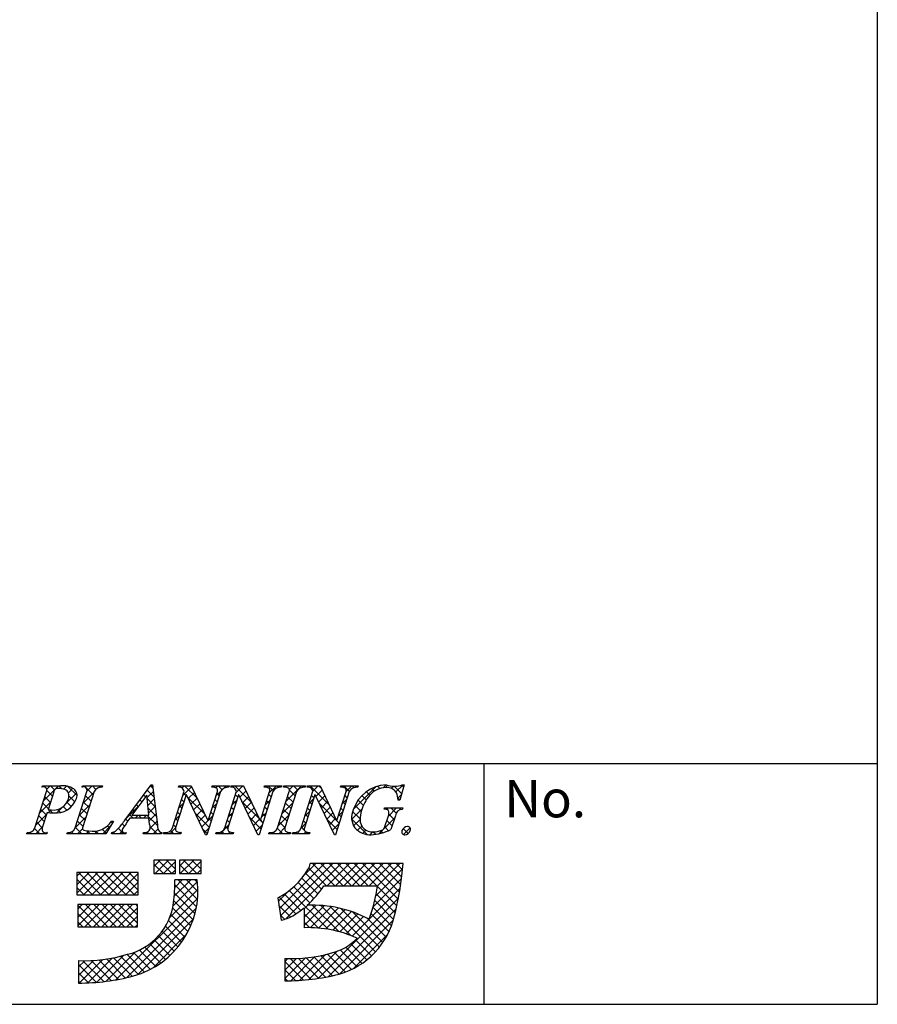
# Model space of a CAD drawing. Extents: x 290 to 570, y 1 to 193.
# Drawn here: x 525 to 570, y 1 to 53 of the extents above; entities that cross this region are included whole.
import ezdxf

# ---------------------------------------------------------------- set-up
doc = ezdxf.new("R2010")
doc.units = 0
doc.header["$MEASUREMENT"] = 0
doc.layers.add('枠文字', color=4, linetype='Continuous')
doc.layers.add('枠横ライン', color=9, linetype='Continuous')
doc.styles.get("Standard").update_dxf_attribs({"font": 'txt.shx', "bigfont": 'extfont.shx'})

msp = doc.modelspace()

# ---------------------------------------------------------------- linework, layer by layer
at = {"layer": '枠文字'}
for p, q in [((530.663, 11.189), (532.029, 13.031)), ((532.029, 13.031), (532.106, 13.031)), ((532.106, 13.031), (532.354, 10.894)), ((545.369, 13.031), (545.144, 12.221)), ((545.289, 13.031), (545.369, 13.031)), ((525.891, 10.753), (526.505, 12.672)), ((526.263, 12.905), (526.286, 12.978)), ((526.286, 12.978), (527.25, 12.978)), ((526.892, 12.66), (526.588, 11.713)), ((528.02, 10.753), (528.634, 12.672)), ((528.373, 12.905), (528.396, 12.978)), ((528.396, 12.978), (529.459, 12.978)), ((529.024, 12.672), (528.41, 10.753)), ((529.459, 12.978), (529.435, 12.905)), ((531.792, 12.481), (531.016, 11.43)), ((531.898, 11.43), (531.792, 12.481)), ((533.15, 10.753), (533.771, 12.695)), ((533.877, 12.5), (533.318, 10.753)), ((533.468, 12.905), (533.491, 12.978)), ((533.491, 12.978), (534.145, 12.978)), ((533.771, 12.695), (533.753, 12.733)), ((533.885, 12.5), (533.877, 12.5)), ((534.9, 10.394), (533.885, 12.5)), ((534.145, 12.978), (535.02, 11.139)), ((535.687, 12.672), (534.958, 10.394)), ((535.028, 11.139), (535.519, 12.672)), ((535.223, 12.905), (535.246, 12.978)), ((535.246, 12.978), (536.156, 12.978)), ((535.91, 10.753), (536.531, 12.695)), ((536.637, 12.5), (536.078, 10.753)), ((536.156, 12.978), (536.132, 12.905)), ((536.228, 12.905), (536.251, 12.978)), ((536.251, 12.978), (536.905, 12.978)), ((536.531, 12.695), (536.513, 12.733)), ((536.645, 12.5), (536.637, 12.5)), ((537.66, 10.394), (536.645, 12.5)), ((536.905, 12.978), (537.78, 11.139)), ((538.447, 12.672), (537.718, 10.394)), ((537.788, 11.139), (538.279, 12.672)), ((537.983, 12.905), (538.006, 12.978)), ((538.006, 12.978), (538.916, 12.978)), ((538.697, 10.753), (539.311, 12.672)), ((538.916, 12.978), (538.893, 12.905)), ((539.011, 12.905), (539.034, 12.978)), ((539.034, 12.978), (540.173, 12.978)), ((539.701, 12.672), (539.087, 10.753)), ((539.942, 10.753), (540.564, 12.695)), ((540.67, 12.5), (540.11, 10.753)), ((540.173, 12.978), (540.15, 12.905)), ((540.26, 12.905), (540.283, 12.978)), ((540.283, 12.978), (540.937, 12.978)), ((540.564, 12.695), (540.546, 12.733)), ((540.677, 12.5), (540.67, 12.5)), ((541.692, 10.394), (540.677, 12.5)), ((540.937, 12.978), (541.813, 11.139)), ((542.479, 12.672), (541.75, 10.394)), ((541.821, 11.139), (542.311, 12.672)), ((542.015, 12.905), (542.038, 12.978)), ((542.038, 12.978), (542.948, 12.978)), ((542.948, 12.978), (542.924, 12.905)), ((545.144, 12.221), (545.057, 12.221)), ((526.543, 11.571), (526.281, 10.753)), ((526.588, 11.713), (526.772, 11.701)), ((531.016, 11.43), (531.898, 11.43)), ((544.316, 11.736), (544.339, 11.808)), ((544.339, 11.808), (545.314, 11.808)), ((545.314, 11.808), (545.291, 11.736)), ((530.039, 11.113), (529.642, 10.447)), ((529.943, 11.113), (530.039, 11.113)), ((531.901, 11.273), (530.9, 11.273)), ((531.936, 10.948), (531.901, 11.273)), ((535.02, 11.139), (535.028, 11.139)), ((537.78, 11.139), (537.788, 11.139)), ((541.813, 11.139), (541.821, 11.139)), ((544.36, 10.822), (544.542, 11.391)), ((544.913, 11.391), (544.681, 10.665)), ((525.457, 10.447), (525.48, 10.52)), ((526.519, 10.447), (525.457, 10.447)), ((526.543, 10.52), (526.519, 10.447)), ((527.586, 10.447), (527.609, 10.52)), ((529.642, 10.447), (527.586, 10.447)), ((529.933, 10.447), (529.956, 10.52)), ((530.689, 10.447), (529.933, 10.447)), ((530.713, 10.52), (530.689, 10.447)), ((531.599, 10.447), (531.622, 10.52)), ((532.574, 10.447), (531.599, 10.447)), ((532.597, 10.52), (532.574, 10.447)), ((532.681, 10.447), (532.704, 10.52)), ((533.591, 10.447), (532.681, 10.447)), ((533.614, 10.52), (533.591, 10.447)), ((534.958, 10.394), (534.9, 10.394)), ((535.441, 10.447), (535.465, 10.52)), ((536.351, 10.447), (535.441, 10.447)), ((536.374, 10.52), (536.351, 10.447)), ((537.718, 10.394), (537.66, 10.394)), ((538.225, 10.447), (538.248, 10.52)), ((539.364, 10.447), (538.225, 10.447)), ((539.387, 10.52), (539.364, 10.447)), ((539.473, 10.447), (539.497, 10.52)), ((540.383, 10.447), (539.473, 10.447)), ((540.407, 10.52), (540.383, 10.447)), ((541.75, 10.394), (541.692, 10.394)), ((533.319, 9.061), (532.175, 9.061)), ((532.175, 9.061), (532.175, 8.351)), ((533.319, 8.351), (533.319, 9.061)), ((534.66, 9.061), (533.516, 9.061)), ((533.516, 9.061), (533.516, 8.351)), ((534.66, 8.351), (534.66, 9.061)), ((540.733, 8.872), (540.417, 8.873)), ((544.665, 8.884), (540.733, 8.884)), ((540.733, 8.884), (540.733, 8.872)), ((545.331, 8.884), (544.665, 8.884)), ((545.252, 8.223), (545.331, 8.884)), ((531.347, 8.411), (528.114, 8.411)), ((528.114, 8.411), (528.114, 7.227)), ((531.347, 7.227), (531.347, 8.411)), ((532.175, 8.351), (533.319, 8.351)), ((533.516, 8.351), (534.66, 8.351)), ((534.463, 8.016), (533.28, 8.016)), ((541.142, 7.701), (543.978, 7.701)), ((528.114, 7.227), (531.347, 7.227)), ((538.713, 7.063), (538.888, 5.893)), ((528.153, 6.715), (528.153, 5.532)), ((531.308, 6.715), (528.153, 6.715)), ((531.308, 5.532), (531.308, 6.715)), ((540.102, 6.545), (540.102, 5.492)), ((528.153, 5.532), (531.308, 5.532)), ((528.192, 3.757), (528.192, 2.574)), ((539.073, 3.875), (539.073, 2.692))]:
    msp.add_line(p, q, dxfattribs=at)
at = {"layer": '枠文字', "linetype": 'Continuous'}
for p, q in [((531.946, 12.919), (532.058, 13.031)), ((532.124, 12.874), (532.003, 12.996)), ((544.269, 12.868), (544.431, 13.03)), ((544.489, 12.884), (544.347, 13.026)), ((544.938, 12.653), (545.316, 13.031)), ((545.338, 12.919), (545.241, 13.016)), ((526.332, 12.921), (526.283, 12.97)), ((526.348, 12.183), (527.143, 12.978)), ((526.512, 12.789), (526.701, 12.978)), ((526.819, 12.434), (526.518, 12.735)), ((526.932, 12.763), (526.718, 12.978)), ((527.316, 12.821), (527.16, 12.978)), ((527.407, 12.8), (527.568, 12.961)), ((527.543, 12.052), (528.097, 12.606)), ((528.118, 12.461), (527.633, 12.946)), ((527.662, 12.613), (527.892, 12.843)), ((528.411, 12.921), (528.468, 12.978)), ((528.439, 12.065), (529.013, 12.638)), ((528.574, 12.889), (528.485, 12.978)), ((528.967, 12.496), (528.609, 12.854)), ((528.645, 12.712), (528.91, 12.978)), ((529.116, 12.789), (528.927, 12.978)), ((529.245, 12.87), (529.352, 12.978)), ((529.437, 12.91), (529.369, 12.978)), ((531.725, 12.39), (531.626, 12.488)), ((531.806, 12.338), (532.147, 12.678)), ((532.182, 12.374), (531.814, 12.742)), ((533.651, 12.857), (533.772, 12.978)), ((533.695, 12.459), (534.167, 12.931)), ((533.864, 12.46), (533.737, 12.588)), ((534.468, 12.298), (533.789, 12.978)), ((533.98, 12.302), (534.31, 12.631)), ((535.434, 12.872), (535.54, 12.978)), ((535.445, 12.441), (535.713, 12.709)), ((535.622, 12.47), (535.495, 12.597)), ((535.766, 12.768), (535.556, 12.978)), ((535.803, 12.799), (535.981, 12.978)), ((536.072, 12.904), (535.998, 12.978)), ((536.338, 12.892), (536.423, 12.978)), ((537.327, 12.091), (536.44, 12.978)), ((536.598, 12.378), (536.47, 12.506)), ((536.506, 12.619), (536.865, 12.978)), ((536.705, 12.375), (537.035, 12.705)), ((536.925, 12.935), (536.882, 12.978)), ((538.112, 12.898), (538.191, 12.978)), ((538.475, 12.711), (538.208, 12.978)), ((538.356, 12.388), (538.229, 12.515)), ((538.256, 12.6), (538.633, 12.978)), ((538.74, 12.887), (538.65, 12.978)), ((539.015, 12.917), (539.075, 12.978)), ((539.181, 12.888), (539.092, 12.978)), ((539.15, 12.168), (539.959, 12.978)), ((539.318, 12.779), (539.517, 12.978)), ((539.627, 12.442), (539.324, 12.745)), ((539.762, 12.749), (539.534, 12.978)), ((540.054, 12.899), (539.976, 12.978)), ((540.326, 12.903), (540.401, 12.978)), ((541.409, 11.986), (540.418, 12.978)), ((540.617, 12.336), (540.49, 12.464)), ((540.563, 12.697), (540.843, 12.978)), ((540.719, 12.412), (541.049, 12.742)), ((541.007, 12.83), (540.86, 12.978)), ((542.096, 12.905), (542.169, 12.978)), ((542.484, 12.679), (542.186, 12.978)), ((542.375, 12.347), (542.247, 12.474)), ((542.314, 12.681), (542.611, 12.978)), ((542.731, 12.874), (542.628, 12.978)), ((542.708, 11.749), (543.885, 12.926)), ((543.567, 12.48), (543.384, 12.663)), ((543.799, 12.69), (543.659, 12.83)), ((544.099, 12.831), (543.976, 12.955)), ((544.69, 12.847), (544.805, 12.962)), ((545.242, 12.573), (544.854, 12.961)), ((545.048, 12.321), (545.219, 12.493)), ((526.141, 11.533), (526.714, 12.107)), ((526.605, 11.765), (526.309, 12.06)), ((526.712, 12.099), (526.416, 12.395)), ((527.82, 11.875), (527.582, 12.113)), ((528.007, 12.13), (527.687, 12.451)), ((527.707, 11.774), (527.903, 11.97)), ((528.232, 11.415), (528.805, 11.988)), ((528.753, 11.826), (528.458, 12.121)), ((528.86, 12.161), (528.565, 12.456)), ((531.349, 11.881), (531.25, 11.981)), ((531.537, 12.136), (531.438, 12.235)), ((532.24, 11.875), (531.81, 12.305)), ((531.847, 11.936), (532.193, 12.282)), ((533.488, 11.81), (533.735, 12.057)), ((533.757, 12.125), (533.629, 12.253)), ((534.869, 11.455), (533.941, 12.383)), ((534.124, 12.004), (534.452, 12.332)), ((534.268, 11.706), (534.595, 12.033)), ((535.237, 11.791), (535.484, 12.038)), ((535.515, 12.135), (535.388, 12.262)), ((536.299, 11.969), (536.546, 12.216)), ((536.491, 12.043), (536.363, 12.171)), ((537.728, 11.248), (536.802, 12.174)), ((536.849, 12.077), (537.177, 12.405)), ((536.992, 11.779), (537.32, 12.106)), ((538.048, 11.95), (538.295, 12.197)), ((538.249, 12.053), (538.121, 12.18)), ((538.942, 11.518), (539.515, 12.092)), ((539.413, 11.773), (539.118, 12.068)), ((539.52, 12.107), (539.225, 12.403)), ((540.357, 12.05), (540.605, 12.298)), ((540.51, 12.001), (540.382, 12.129)), ((540.863, 12.114), (541.192, 12.443)), ((541.811, 11.142), (540.885, 12.069)), ((541.007, 11.816), (541.334, 12.143)), ((542.106, 12.031), (542.353, 12.278)), ((542.268, 12.012), (542.14, 12.139)), ((543.222, 11.941), (542.947, 12.216)), ((543.378, 12.228), (543.148, 12.458)), ((545.146, 12.227), (545.047, 12.325)), ((525.933, 10.884), (526.506, 11.457)), ((526.498, 11.43), (526.202, 11.725)), ((526.613, 11.564), (526.751, 11.702)), ((526.816, 11.553), (526.661, 11.708)), ((527.032, 11.541), (527.341, 11.85)), ((527.248, 11.563), (527.084, 11.728)), ((527.57, 11.683), (527.377, 11.877)), ((528.539, 11.156), (528.243, 11.452)), ((528.646, 11.491), (528.351, 11.787)), ((530.68, 11.211), (531.347, 11.879)), ((531.074, 11.273), (530.874, 11.473)), ((531.161, 11.627), (531.062, 11.727)), ((531.183, 11.273), (531.34, 11.43)), ((531.516, 11.273), (531.359, 11.43)), ((531.625, 11.273), (531.782, 11.43)), ((532.356, 10.875), (531.801, 11.43)), ((532.298, 11.375), (531.859, 11.814)), ((531.887, 11.535), (532.239, 11.886)), ((531.917, 11.123), (532.285, 11.49)), ((533.543, 11.456), (533.415, 11.583)), ((533.65, 11.791), (533.522, 11.918)), ((535.086, 10.796), (534.352, 11.53)), ((534.411, 11.407), (534.737, 11.733)), ((534.555, 11.109), (534.88, 11.434)), ((535.301, 11.465), (535.173, 11.593)), ((535.408, 11.8), (535.28, 11.928)), ((536.091, 11.319), (536.338, 11.566)), ((536.276, 11.374), (536.149, 11.501)), ((536.384, 11.709), (536.256, 11.836)), ((537.136, 11.481), (537.462, 11.807)), ((537.28, 11.182), (537.605, 11.507)), ((537.839, 11.3), (538.087, 11.548)), ((538.034, 11.383), (537.907, 11.511)), ((538.142, 11.718), (538.014, 11.846)), ((538.734, 10.868), (539.307, 11.442)), ((539.306, 11.438), (539.01, 11.733)), ((540.149, 11.4), (540.396, 11.647)), ((540.295, 11.332), (540.168, 11.46)), ((540.403, 11.667), (540.275, 11.794)), ((541.15, 11.517), (541.477, 11.844)), ((541.294, 11.219), (541.62, 11.545)), ((541.898, 11.381), (542.145, 11.628)), ((542.053, 11.342), (541.926, 11.469)), ((542.16, 11.677), (542.033, 11.804)), ((542.606, 11.206), (543.146, 11.745)), ((543.05, 11.23), (542.658, 11.622)), ((543.106, 11.615), (542.785, 11.937)), ((544.455, 11.728), (544.535, 11.808)), ((544.533, 11.365), (544.977, 11.808)), ((544.851, 11.196), (544.567, 11.48)), ((544.954, 11.535), (544.681, 11.808)), ((545.204, 11.727), (545.123, 11.808)), ((526.283, 10.76), (525.988, 11.056)), ((526.39, 11.095), (526.095, 11.391)), ((528.024, 10.765), (528.597, 11.338)), ((528.432, 10.822), (528.136, 11.117)), ((529.99, 11.031), (529.929, 11.092)), ((530.614, 10.849), (530.496, 10.967)), ((530.791, 11.114), (530.686, 11.219)), ((531.978, 10.742), (532.331, 11.094)), ((533.328, 10.786), (533.201, 10.913)), ((533.28, 11.16), (533.527, 11.407)), ((533.436, 11.121), (533.308, 11.248)), ((534.699, 10.811), (535.027, 11.139)), ((535.028, 11.14), (535.276, 11.388)), ((535.194, 11.131), (535.066, 11.258)), ((535.661, 10.447), (536.13, 10.916)), ((536.169, 11.039), (536.042, 11.166)), ((537.82, 10.714), (537.213, 11.321)), ((537.424, 10.884), (537.747, 11.208)), ((537.927, 11.049), (537.8, 11.176)), ((539.092, 10.768), (538.796, 11.064)), ((539.199, 11.103), (538.903, 11.398)), ((539.94, 10.749), (540.188, 10.997)), ((540.188, 10.997), (540.061, 11.125)), ((541.839, 10.672), (541.296, 11.216)), ((541.438, 10.921), (541.762, 11.245)), ((541.582, 10.623), (541.937, 10.978)), ((541.946, 11.007), (541.814, 11.139)), ((543.427, 10.41), (542.604, 11.233)), ((542.708, 10.865), (543.049, 11.207)), ((544.066, 10.456), (544.871, 11.261)), ((544.744, 10.861), (544.462, 11.143)), ((525.496, 10.447), (525.564, 10.515)), ((525.712, 10.447), (525.634, 10.526)), ((526.154, 10.447), (525.878, 10.724)), ((525.938, 10.447), (526.298, 10.807)), ((526.38, 10.447), (526.432, 10.499)), ((526.538, 10.506), (526.53, 10.514)), ((527.706, 10.447), (527.793, 10.534)), ((527.922, 10.447), (527.823, 10.546)), ((528.364, 10.447), (528.029, 10.782)), ((528.148, 10.447), (528.407, 10.707)), ((528.59, 10.447), (528.746, 10.603)), ((528.806, 10.447), (528.647, 10.606)), ((529.032, 10.447), (529.189, 10.604)), ((529.248, 10.447), (529.104, 10.591)), ((529.66, 10.477), (529.449, 10.688)), ((529.474, 10.447), (529.89, 10.864)), ((529.825, 10.754), (529.72, 10.859)), ((529.941, 10.472), (529.997, 10.529)), ((530.132, 10.447), (530.038, 10.541)), ((530.574, 10.447), (530.297, 10.724)), ((530.358, 10.447), (530.503, 10.593)), ((531.684, 10.447), (531.75, 10.514)), ((531.899, 10.447), (531.814, 10.533)), ((532.341, 10.447), (531.982, 10.807)), ((532.126, 10.447), (532.39, 10.712)), ((532.568, 10.447), (532.577, 10.457)), ((532.783, 10.447), (532.712, 10.519)), ((533.009, 10.447), (533.319, 10.757)), ((533.225, 10.447), (533.055, 10.617)), ((533.451, 10.447), (533.524, 10.52)), ((533.609, 10.505), (533.596, 10.519)), ((534.979, 10.461), (534.763, 10.677)), ((534.842, 10.513), (535.068, 10.738)), ((535.877, 10.447), (535.754, 10.57)), ((536.066, 10.7), (535.935, 10.831)), ((536.103, 10.447), (536.196, 10.54)), ((536.319, 10.447), (536.238, 10.528)), ((537.567, 10.586), (537.879, 10.898)), ((537.698, 10.394), (537.624, 10.468)), ((538.313, 10.447), (538.379, 10.514)), ((538.528, 10.447), (538.448, 10.528)), ((538.97, 10.447), (538.687, 10.731)), ((538.755, 10.447), (539.099, 10.792)), ((539.197, 10.447), (539.273, 10.523)), ((539.375, 10.484), (539.342, 10.518)), ((539.639, 10.447), (539.735, 10.544)), ((539.854, 10.447), (539.751, 10.551)), ((540.108, 10.636), (539.954, 10.79)), ((540.081, 10.447), (540.189, 10.556)), ((540.296, 10.447), (540.188, 10.556)), ((542.916, 10.631), (543.139, 10.855)), ((543.2, 10.473), (543.362, 10.635)), ((543.564, 10.395), (543.719, 10.55)), ((543.861, 10.418), (543.729, 10.551)), ((544.226, 10.495), (544.114, 10.607)), ((544.554, 10.609), (544.357, 10.806)), ((545.589, 10.458), (545.324, 10.723)), ((545.342, 10.406), (545.693, 10.756)), ((532.175, 8.729), (532.507, 9.061)), ((532.67, 8.351), (532.175, 8.846)), ((532.239, 8.351), (532.949, 9.061)), ((533.111, 8.351), (532.402, 9.061)), ((532.681, 8.351), (533.319, 8.989)), ((533.319, 8.586), (532.844, 9.061)), ((533.319, 9.028), (533.286, 9.061)), ((533.516, 8.744), (533.833, 9.061)), ((533.995, 8.351), (533.516, 8.831)), ((533.565, 8.351), (534.275, 9.061)), ((534.437, 8.351), (533.728, 9.061)), ((534.007, 8.351), (534.66, 9.004)), ((534.66, 8.571), (534.17, 9.061)), ((534.66, 9.013), (534.611, 9.061)), ((538.795, 6.511), (541.169, 8.884)), ((538.853, 6.126), (541.611, 8.884)), ((539.119, 5.951), (542.053, 8.884)), ((540.083, 8.24), (540.715, 8.872)), ((541.717, 7.701), (540.545, 8.873)), ((542.159, 7.701), (540.976, 8.884)), ((541.311, 7.701), (542.495, 8.884)), ((542.601, 7.701), (541.418, 8.884)), ((541.753, 7.701), (542.937, 8.884)), ((543.043, 7.701), (541.86, 8.884)), ((542.195, 7.701), (543.378, 8.884)), ((543.485, 7.701), (542.302, 8.884)), ((542.637, 7.701), (543.82, 8.884)), ((543.927, 7.701), (542.744, 8.884)), ((543.079, 7.701), (544.262, 8.884)), ((545.068, 7.002), (543.185, 8.884)), ((543.521, 7.701), (544.704, 8.884)), ((545.137, 7.374), (543.627, 8.884)), ((543.963, 7.701), (545.146, 8.884)), ((545.196, 7.757), (544.069, 8.884)), ((545.245, 8.151), (544.511, 8.884)), ((545.291, 8.547), (544.953, 8.884)), ((528.114, 8.203), (528.321, 8.411)), ((528.114, 7.762), (528.763, 8.411)), ((528.114, 7.32), (529.205, 8.411)), ((529.374, 7.227), (528.191, 8.411)), ((528.464, 7.227), (529.647, 8.411)), ((529.816, 7.227), (528.633, 8.411)), ((528.905, 7.227), (530.089, 8.411)), ((530.258, 7.227), (529.075, 8.411)), ((529.347, 7.227), (530.531, 8.411)), ((530.7, 7.227), (529.517, 8.411)), ((529.789, 7.227), (530.973, 8.411)), ((531.142, 7.227), (529.959, 8.411)), ((530.231, 7.227), (531.347, 8.343)), ((531.347, 7.464), (530.401, 8.411)), ((531.347, 7.906), (530.842, 8.411)), ((531.347, 8.348), (531.284, 8.411)), ((532.228, 8.351), (532.175, 8.404)), ((533.123, 8.351), (533.319, 8.547)), ((533.553, 8.351), (533.516, 8.389)), ((534.449, 8.351), (534.66, 8.562)), ((541.014, 7.52), (540.171, 8.363)), ((541.275, 7.701), (540.343, 8.633)), ((543.881, 7.177), (545.296, 8.592)), ((528.932, 7.227), (528.114, 8.046)), ((530.673, 7.227), (531.347, 7.901)), ((533.189, 6.649), (534.472, 7.932)), ((533.246, 7.148), (534.113, 8.016)), ((533.272, 7.617), (533.671, 8.016)), ((534.475, 6.988), (533.447, 8.016)), ((534.497, 7.407), (533.889, 8.016)), ((534.478, 7.869), (534.331, 8.016)), ((540.615, 7.035), (539.776, 7.874)), ((540.821, 7.271), (539.982, 8.11)), ((543.736, 6.59), (545.238, 8.092)), ((528.49, 7.227), (528.114, 7.604)), ((531.115, 7.227), (531.347, 7.459)), ((533.008, 6.027), (534.497, 7.516)), ((534.34, 6.239), (533.258, 7.321)), ((534.421, 6.6), (533.276, 7.745)), ((538.738, 6.895), (539.235, 7.392)), ((541.358, 5.408), (539.314, 7.452)), ((540.397, 6.811), (539.554, 7.654)), ((542.636, 5.048), (545.171, 7.583)), ((544.901, 6.284), (543.903, 7.283)), ((544.989, 6.639), (543.97, 7.657)), ((530.169, 2.746), (534.482, 7.058)), ((534.236, 5.901), (533.225, 6.912)), ((539.661, 6.221), (538.782, 7.1)), ((539.922, 6.402), (539.057, 7.267)), ((540.854, 2.824), (545.077, 7.047)), ((544.811, 5.933), (543.823, 6.921)), ((528.153, 6.475), (528.393, 6.715)), ((528.153, 6.033), (528.835, 6.715)), ((528.153, 5.591), (529.277, 6.715)), ((529.302, 5.532), (528.153, 6.681)), ((528.86, 5.532), (528.153, 6.239)), ((528.536, 5.532), (529.719, 6.715)), ((529.744, 5.532), (528.561, 6.715)), ((528.978, 5.532), (530.161, 6.715)), ((530.186, 5.532), (529.003, 6.715)), ((529.419, 5.532), (530.603, 6.715)), ((530.628, 5.532), (529.445, 6.715)), ((529.861, 5.532), (531.045, 6.715)), ((531.07, 5.532), (529.887, 6.715)), ((530.303, 5.532), (531.308, 6.536)), ((531.308, 5.736), (530.328, 6.715)), ((530.722, 2.856), (534.411, 6.545)), ((531.308, 6.178), (530.77, 6.715)), ((531.308, 6.62), (531.212, 6.715)), ((534.112, 5.584), (533.164, 6.531)), ((539.382, 6.058), (538.772, 6.669)), ((540.102, 6.049), (540.731, 6.678)), ((540.102, 6.491), (540.285, 6.675)), ((540.102, 5.607), (541.147, 6.653)), ((540.431, 5.495), (541.54, 6.604)), ((541.923, 5.285), (540.528, 6.68)), ((540.851, 5.473), (541.912, 6.534)), ((542.581, 5.07), (540.984, 6.666)), ((541.247, 5.426), (542.266, 6.446)), ((541.388, 2.916), (544.951, 6.479)), ((543.866, 4.226), (541.479, 6.613)), ((541.62, 5.358), (542.603, 6.341)), ((544.069, 4.465), (542.026, 6.508)), ((544.256, 4.72), (542.652, 6.324)), ((544.574, 5.286), (543.628, 6.232)), ((544.703, 5.598), (543.731, 6.571)), ((528.418, 5.532), (528.153, 5.797)), ((530.745, 5.532), (531.308, 6.094)), ((531.326, 3.019), (534.25, 5.943)), ((533.809, 5.002), (532.941, 5.871)), ((533.969, 5.284), (533.067, 6.186)), ((539.064, 5.934), (538.849, 6.149)), ((540.851, 5.473), (540.102, 6.222)), ((540.387, 5.495), (540.102, 5.781)), ((541.957, 3.044), (544.797, 5.883)), ((541.975, 5.271), (542.925, 6.221)), ((542.313, 5.167), (543.233, 6.087)), ((544.424, 4.994), (543.423, 5.995)), ((531.187, 5.532), (531.308, 5.652)), ((533.442, 4.485), (532.612, 5.315)), ((533.633, 4.736), (532.788, 5.581)), ((532.126, 3.377), (533.892, 5.143)), ((533.015, 4.029), (532.194, 4.849)), ((533.236, 4.25), (532.414, 5.072)), ((542.686, 3.331), (544.51, 5.154)), ((543.647, 4.004), (542.8, 4.85)), ((529.648, 2.667), (531.208, 4.227)), ((531.979, 3.297), (531.093, 4.183)), ((532.261, 3.456), (531.404, 4.313)), ((532.528, 3.632), (531.69, 4.469)), ((532.779, 3.823), (531.953, 4.648)), ((540.347, 2.759), (541.839, 4.251)), ((542.596, 3.286), (541.685, 4.198)), ((542.886, 3.439), (542.005, 4.319)), ((543.157, 3.61), (542.296, 4.47)), ((543.41, 3.798), (542.561, 4.648)), ((528.192, 2.978), (528.983, 3.769)), ((528.192, 3.42), (528.524, 3.753)), ((528.229, 2.574), (529.471, 3.816)), ((529.53, 2.652), (528.43, 3.753)), ((528.682, 2.584), (529.996, 3.898)), ((529.919, 2.705), (528.862, 3.763)), ((529.154, 2.614), (530.569, 4.029)), ((530.297, 2.769), (529.273, 3.793)), ((530.664, 2.844), (529.666, 3.842)), ((531.022, 2.928), (530.043, 3.907)), ((531.361, 3.031), (530.405, 3.987)), ((531.679, 3.155), (530.753, 4.081)), ((539.073, 2.811), (540.162, 3.9)), ((539.073, 3.253), (539.691, 3.87)), ((539.073, 3.694), (539.247, 3.869)), ((540.057, 2.731), (539.073, 3.716)), ((540.459, 2.771), (539.364, 3.867)), ((539.4, 2.696), (540.669, 3.965)), ((540.85, 2.823), (539.798, 3.875)), ((539.863, 2.717), (541.22, 4.074)), ((541.229, 2.886), (540.21, 3.905)), ((541.597, 2.959), (540.602, 3.954)), ((541.955, 3.043), (540.978, 4.021)), ((542.287, 3.154), (541.338, 4.103)), ((529.128, 2.612), (528.192, 3.548)), ((539.642, 2.705), (539.073, 3.274)), ((528.713, 2.586), (528.192, 3.106)), ((528.282, 2.574), (528.192, 2.665)), ((539.212, 2.693), (539.073, 2.832))]:
    msp.add_line(p, q, dxfattribs=at)
at = {"layer": '枠文字'}
for centre, radius, start, end in [((527.35, 11.856), 1.126, 58.308, 95.116), ((544.517, 11.117), 1.916, 92.616, 162.136), ((544.859, 14.315), 1.354, 251.484, 288.516), ((526.338, 12.741), 0.181, 337.612, 114.631), ((527.088, 12.641), 0.198, 81.842, 174.332), ((527.138, 11.816), 1.021, 70.875, 91.219), ((527.369, 12.473), 0.325, 21.154, 71.439), ((527.133, 12.46), 0.554, 341.186, 13.514), ((527.711, 12.478), 0.407, 336.023, 55.624), ((528.461, 12.741), 0.186, 338.326, 118.294), ((529.419, 12.454), 0.451, 87.935, 151.141), ((533.491, 12.621), 0.285, 23.197, 94.591), ((535.266, 12.486), 0.421, 58.69, 95.944), ((535.376, 12.734), 0.156, 336.441, 45.753), ((536.114, 12.398), 0.508, 87.917, 147.286), ((536.251, 12.62), 0.286, 23.301, 94.487), ((538.026, 12.487), 0.42, 58.682, 95.937), ((538.136, 12.734), 0.156, 336.489, 45.801), ((538.874, 12.398), 0.508, 87.917, 147.286), ((539.056, 12.482), 0.425, 58.833, 96.087), ((539.17, 12.734), 0.155, 336.347, 46.285), ((540.131, 12.393), 0.512, 87.843, 146.998), ((540.283, 12.62), 0.286, 23.331, 94.518), ((542.058, 12.486), 0.421, 58.703, 95.957), ((542.168, 12.734), 0.156, 336.462, 45.774), ((542.906, 12.398), 0.508, 87.917, 147.286), ((545.197, 11.057), 2.164, 139.423, 163.4), ((544.419, 11.768), 1.111, 90.028, 141.185), ((544.495, 12.342), 0.541, 30.06, 98.116), ((544.066, 12.193), 0.991, 1.606, 25.129), ((526.857, 12.536), 0.84, 264.176, 342.356), ((527.027, 12.651), 1.109, 261.841, 342.252), ((526.875, 14.476), 2.923, 263.472, 269.887), ((543.547, 11.301), 0.945, 154.69, 215.342), ((544.595, 11.202), 1.545, 162.175, 180.471), ((544.37, 11.448), 0.293, 50.285, 100.57), ((544.126, 11.554), 0.447, 338.623, 15.431), ((545.282, 11.366), 0.369, 88.577, 176.178), ((528.965, 11.749), 1.167, 259.094, 326.941), ((524.867, 15.37), 7.147, 319.382, 324.194), ((547.161, -0.009), 19.791, 145.248, 147.31), ((531.7, 10.792), 0.283, 254.047, 33.553), ((543.681, 11.181), 0.632, 179.293, 274.483), ((525.544, 10.886), 0.371, 260.041, 339.034), ((526.454, 10.684), 0.186, 158.326, 298.294), ((527.674, 10.885), 0.371, 259.919, 339.115), ((528.495, 10.724), 0.0893, 161.037, 261.355), ((528.72, 11.493), 0.89, 254.445, 271.602), ((529.863, 11.065), 0.553, 279.73, 320.99), ((530.635, 10.635), 0.139, 160.947, 303.962), ((533.081, 10.941), 0.728, 183.692, 211.74), ((532.579, 10.718), 0.198, 233.498, 275.201), ((532.787, 10.905), 0.394, 257.884, 337.282), ((533.46, 10.69), 0.155, 156.103, 225.832), ((533.57, 10.934), 0.416, 238.468, 276.169), ((535.547, 10.905), 0.393, 257.92, 337.319), ((536.221, 10.69), 0.155, 156.242, 225.762), ((536.33, 10.934), 0.416, 238.463, 276.164), ((538.332, 10.907), 0.396, 257.721, 337.12), ((539.228, 10.691), 0.155, 156.347, 226.285), ((539.342, 10.943), 0.425, 238.832, 276.086), ((539.579, 10.905), 0.393, 257.902, 337.3), ((540.254, 10.691), 0.156, 156.649, 225.751), ((540.363, 10.939), 0.421, 238.689, 275.944), ((543.625, 11.572), 1.179, 223.965, 270.306), ((543.441, 13.296), 2.909, 273.742, 295.222), ((543.755, 11.717), 1.166, 268.804, 291.874), ((544.142, 10.849), 0.22, 282.47, 352.825), ((545.402, 10.549), 0.155, 155.953, 272.424), ((545.571, 10.505), 0.329, 93.891, 161.108), ((545.398, 10.711), 0.318, 271.836, 341.774), ((545.558, 10.677), 0.156, 335.242, 93.282), ((539.764, 8.944), 0.657, 324.192, 353.819), ((536.805, 10.67), 4.08, 297.878, 328.856), ((529.826, 7.443), 4.672, 285.819, 7.036), ((522.091, 8.019), 11.189, 353.797, 359.984), ((532.7, 9.493), 12.617, 344.6, 354.22), ((536.5, 10.827), 5.597, 312.074, 326.037), ((534.605, 9.155), 9.485, 340.188, 351.181), ((529.998, 7.237), 3.244, 283.956, 352.432), ((537.373, 9.792), 4.241, 300.198, 310.046), ((540.557, 0.346), 6.334, 62.024, 92.777), ((538.554, 7.713), 1.851, 280.416, 300.988), ((540.808, 7.032), 4.151, 285.91, 347.628), ((540.32, -0.713), 6.209, 65.542, 92.009), ((540.837, 6.927), 2.858, 284.487, 315.915), ((539.438, 11.619), 7.753, 267.299, 285.823), ((528.456, 11.958), 8.205, 268.157, 286.453), ((528.188, 14.07), 11.496, 270.021, 284.669), ((539.087, 14.599), 11.907, 269.93, 283.893)]:
    msp.add_arc(centre, radius, start, end, dxfattribs=at)
at = {"layer": '枠横ライン'}
for p, q in [((570.34, 193.27), (570.34, 1.452)), ((570.34, 14.134), (290.116, 14.135)), ((549.594, 1.452), (549.594, 14.134)), ((290.116, 1.453), (570.34, 1.452))]:
    msp.add_line(p, q, dxfattribs=at)

# ---------------------------------------------------------------- texts
at = {"layer": '枠文字'}
msp.add_text('No.', height=1.9679, dxfattribs=at).set_placement((550.658, 11.313))

doc.saveas('drawing.dxf')
